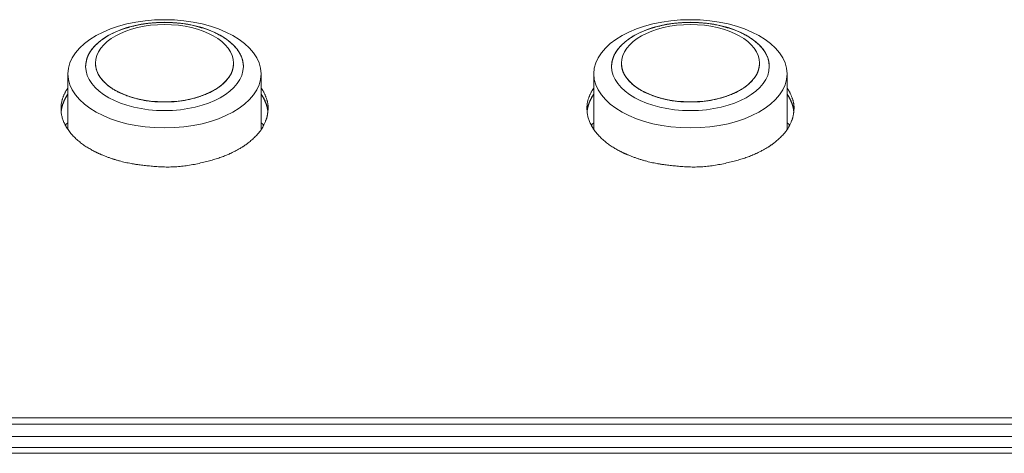
# Model space of a CAD drawing. Units: millimetres. Extents: x -612 to 3782, y -4661 to 6456.
# Drawn here: x 252 to 302, y 2501 to 2523 of the extents above; entities that cross this region are included whole.
import ezdxf

# ---------------------------------------------------------------- set-up
doc = ezdxf.new("R2010")
doc.units = ezdxf.units.MM
doc.header["$LTSCALE"] = 101.6
doc.layers.add('Visible (ISO)', color=7, linetype='Continuous', lineweight=50)
doc.layers.add('Visible Narrow (ISO)', color=7, linetype='Continuous', lineweight=18)

msp = doc.modelspace()

# ---------------------------------------------------------------- linework, layer by layer
at = {"layer": 'Visible (ISO)', "lineweight": 5}
for p, q in [((255.907, 2520.505), (255.907, 2520.496)), ((262.907, 2520.505), (262.907, 2520.496)), ((282.577, 2520.505), (282.577, 2520.496)), ((289.577, 2520.505), (289.577, 2520.496)), ((254.507, 2517.145), (254.507, 2519.966)), ((264.307, 2517.145), (264.307, 2519.966)), ((281.177, 2517.145), (281.177, 2519.966)), ((290.977, 2517.145), (290.977, 2519.966)), ((254.407, 2517.395), (254.407, 2517.303)), ((264.407, 2517.303), (264.407, 2517.395)), ((281.077, 2517.395), (281.077, 2517.303)), ((291.077, 2517.303), (291.077, 2517.395)), ((476.652, 2502.541), (15.152, 2502.541)), ((15.152, 2502.23), (476.652, 2502.23)), ((476.652, 2502.23), (15.152, 2502.23)), ((15.152, 2502.222), (476.652, 2502.222)), ((10.652, 2501.604), (1531.652, 2501.604)), ((41.604, 2500.747), (407.859, 2500.747))]:
    msp.add_line(p, q, dxfattribs=at)
at = {"layer": 'Visible (ISO)', "lineweight": 5, "flags": 128}
for points in [[(254.507, 2517.489), (254.505, 2517.487, 0.013132), (254.374, 2517.362)], [(264.439, 2517.362, 0.013132), (264.309, 2517.487), (264.307, 2517.489)], [(281.177, 2517.489), (281.175, 2517.487, 0.013132), (281.044, 2517.362)], [(291.109, 2517.362, 0.013132), (290.979, 2517.487), (290.977, 2517.489)]]:
    msp.add_lwpolyline(points, format="xyb", dxfattribs=at)
at = {"layer": 'Visible (ISO)', "lineweight": 5}
for centre, major_axis in [((259.407, 2519.966), (4.9, 0)), ((259.407, 2520.338), (4, 0)), ((286.077, 2519.966), (4.9, 0)), ((286.077, 2520.338), (4, 0)), ((259.407, 2520.505), (3.5, 0)), ((286.077, 2520.505), (3.5, 0))]:
    msp.add_ellipse(centre, major_axis=major_axis, ratio=0.559193, dxfattribs=at)
for points, knots in [([(263.407, 2520.333), (263.405, 2520.526), (263.257, 2520.991), (262.853, 2521.497), (262.228, 2521.939), (261.431, 2522.278), (260.209, 2522.567), (259.407, 2522.565), (258.604, 2522.567), (257.382, 2522.278), (256.584, 2521.94), (256.099, 2521.594), (255.843, 2521.353), (255.555, 2520.99), (255.408, 2520.526), (255.407, 2520.333)], [0, 0, 0, 0.076866, 0.153733, 0.230599, 0.307465, 0.384332, 0.461198, 0.461198, 0.53817, 0.615141, 0.692113, 0.769085, 0.846057, 0.923028, 1, 1, 1]), ([(290.077, 2520.333), (290.075, 2520.526), (289.927, 2520.991), (289.523, 2521.497), (288.898, 2521.939), (288.101, 2522.278), (286.879, 2522.567), (286.077, 2522.565), (285.274, 2522.567), (284.052, 2522.278), (283.254, 2521.94), (282.769, 2521.594), (282.513, 2521.353), (282.225, 2520.99), (282.078, 2520.526), (282.077, 2520.333)], [0, 0, 0, 0.076866, 0.153733, 0.230599, 0.307465, 0.384332, 0.461198, 0.461198, 0.53817, 0.615141, 0.692113, 0.769085, 0.846057, 0.923028, 1, 1, 1]), ([(255.907, 2520.496), (255.91, 2520.224), (256.145, 2519.753), (256.536, 2519.354), (257.086, 2519.014), (257.755, 2518.756), (258.756, 2518.538), (259.407, 2518.539), (260.059, 2518.538), (261.059, 2518.756), (261.728, 2519.013), (262.28, 2519.354), (262.582, 2519.666), (262.798, 2519.965), (262.906, 2520.34), (262.907, 2520.496)], [0, 0, 0, 0.076875, 0.153749, 0.230624, 0.307498, 0.384373, 0.461247, 0.461247, 0.538212, 0.615176, 0.692141, 0.769106, 0.846071, 0.923035, 1, 1, 1]), ([(282.577, 2520.496), (282.58, 2520.224), (282.815, 2519.753), (283.206, 2519.354), (283.756, 2519.014), (284.425, 2518.756), (285.426, 2518.538), (286.077, 2518.539), (286.729, 2518.538), (287.729, 2518.756), (288.398, 2519.013), (288.95, 2519.354), (289.252, 2519.666), (289.468, 2519.965), (289.576, 2520.34), (289.577, 2520.496)], [0, 0, 0, 0.076875, 0.153749, 0.230624, 0.307498, 0.384373, 0.461247, 0.461247, 0.538212, 0.615176, 0.692141, 0.769106, 0.846071, 0.923035, 1, 1, 1]), ([(254.507, 2519.252), (254.352, 2519.031), (254.137, 2518.444), (254.188, 2517.717), (254.556, 2517.021), (255.191, 2516.416), (255.907, 2515.996), (256.246, 2515.854), (256.882, 2515.591), (258.158, 2515.326), (260.029, 2515.197), (261.932, 2515.59), (262.567, 2515.854), (262.907, 2515.996), (263.624, 2516.415), (264.26, 2517.021), (264.539, 2517.555), (264.641, 2517.91), (264.674, 2518.446), (264.461, 2519.031), (264.307, 2519.252)], [0, 0, 0, 0.048812, 0.097624, 0.146436, 0.195248, 0.24406, 0.292872, 0.292872, 0.384168, 0.475464, 0.56676, 0.658056, 0.658056, 0.706906, 0.755755, 0.804604, 0.853453, 0.902302, 0.951151, 1, 1, 1]), ([(281.177, 2519.252), (281.022, 2519.031), (280.807, 2518.444), (280.858, 2517.717), (281.226, 2517.021), (281.861, 2516.416), (282.577, 2515.996), (282.916, 2515.854), (283.552, 2515.591), (284.828, 2515.326), (286.699, 2515.197), (288.602, 2515.59), (289.237, 2515.854), (289.577, 2515.996), (290.294, 2516.415), (290.93, 2517.021), (291.209, 2517.555), (291.311, 2517.91), (291.344, 2518.446), (291.131, 2519.031), (290.977, 2519.252)], [0, 0, 0, 0.048812, 0.097624, 0.146436, 0.195248, 0.24406, 0.292872, 0.292872, 0.384168, 0.475464, 0.56676, 0.658056, 0.658056, 0.706906, 0.755755, 0.804604, 0.853453, 0.902302, 0.951151, 1, 1, 1])]:
    msp.add_open_spline(points, degree=2, knots=knots, dxfattribs=at)
for points in [[(254.507, 2518.942), (254.384, 2518.764), (254.243, 2518.436), (254.176, 2518.172), (254.164, 2518.043)], [(254.507, 2518.942), (254.384, 2518.764), (254.243, 2518.436), (254.176, 2518.172), (254.164, 2518.043)], [(254.507, 2518.933), (254.384, 2518.757), (254.244, 2518.43), (254.177, 2518.167), (254.165, 2518.039)], [(264.649, 2518.043), (264.63, 2518.243), (264.519, 2518.57), (264.387, 2518.825), (264.307, 2518.942)], [(264.649, 2518.043), (264.63, 2518.243), (264.519, 2518.57), (264.387, 2518.825), (264.307, 2518.942)], [(264.649, 2518.039), (264.629, 2518.238), (264.518, 2518.564), (264.387, 2518.817), (264.307, 2518.933)], [(281.177, 2518.942), (281.054, 2518.764), (280.913, 2518.436), (280.846, 2518.172), (280.834, 2518.043)], [(281.177, 2518.942), (281.054, 2518.764), (280.913, 2518.436), (280.846, 2518.172), (280.834, 2518.043)], [(281.177, 2518.933), (281.054, 2518.757), (280.914, 2518.43), (280.847, 2518.167), (280.835, 2518.039)], [(291.319, 2518.043), (291.3, 2518.243), (291.189, 2518.57), (291.057, 2518.825), (290.977, 2518.942)], [(291.319, 2518.043), (291.3, 2518.243), (291.189, 2518.57), (291.057, 2518.825), (290.977, 2518.942)], [(291.319, 2518.039), (291.299, 2518.238), (291.188, 2518.564), (291.057, 2518.817), (290.977, 2518.933)]]:
    msp.add_open_spline(points, degree=2, dxfattribs=at)
at = {"layer": 'Visible Narrow (ISO)', "lineweight": 5}
for p, q in [((10.652, 2501.603), (1531.652, 2501.603)), ((40.827, 2501.036), (408.636, 2501.036))]:
    msp.add_line(p, q, dxfattribs=at)

doc.saveas('drawing.dxf')
